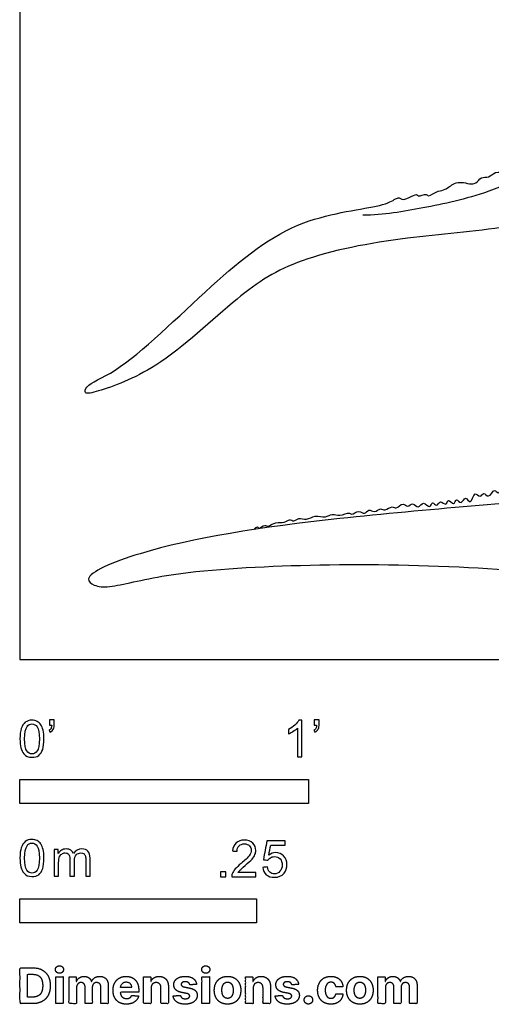
# Model space of a CAD drawing. Units: feet. Extents: x 0 to 4.26, y -1.2 to 4.84.
# Drawn here: x 0 to 1.63, y -1.2 to 2.22 of the extents above; entities that cross this region are included whole.
import ezdxf

# ---------------------------------------------------------------- set-up
doc = ezdxf.new("R2010")
doc.units = ezdxf.units.FT
doc.header["$MEASUREMENT"] = 0
for name, color, linetype, true_color in [('2D$AG-ANIMALS', 7, 'Continuous', 0x66ccff), ('2D$N-SYMB', 7, 'Continuous', 0x800040), ('2D$X-DIMENSIONS.COM', 7, 'Continuous', 0x800080), ('2D$X-VPRT', 6, 'Continuous', 0xff00ff)]:
    doc.layers.add(name, color=color, linetype=linetype, true_color=true_color)

msp = doc.modelspace()

# ---------------------------------------------------------------- linework, layer by layer
at = {"layer": '2D$AG-ANIMALS'}
for points, knots in [([(3.5288, 1.5356), (3.4978, 1.5435), (3.4308, 1.5571), (3.2462, 1.5283), (2.9983, 1.4212), (2.6644, 1.5003), (2.5672, 1.5775), (2.4461, 1.7081), (2.153, 1.6167), (1.7244, 1.4936), (1.3284, 1.4686), (0.9605, 1.3977), (0.7505, 1.2632), (0.4908, 1.0084), (0.2881, 0.9351), (0.2207, 0.9183), (0.231, 0.9583), (0.357, 0.9987), (0.6672, 1.3103), (0.954, 1.54), (1.2563, 1.5691), (1.2974, 1.5971), (1.3133, 1.6047), (1.3253, 1.5942), (1.3437, 1.601), (1.3777, 1.6188), (1.3792, 1.6032), (1.4106, 1.6203), (1.414, 1.6033), (1.4498, 1.6293), (1.4742, 1.628), (1.5027, 1.6547), (1.5335, 1.6579), (1.5571, 1.6505), (1.5821, 1.6499), (1.5969, 1.6775), (1.6267, 1.6708), (1.6464, 1.6965), (1.6863, 1.6877), (1.7018, 1.7196), (1.7564, 1.7053), (1.767, 1.7479), (1.8182, 1.74), (1.8567, 1.7571), (1.879, 1.7513), (1.9178, 1.7814), (1.9442, 1.7739), (1.966, 1.7982), (1.996, 1.7877), (2.0202, 1.8178), (2.0425, 1.804), (2.0568, 1.8305), (2.0893, 1.8102), (2.1167, 1.8435), (2.1345, 1.8262), (2.1589, 1.8537), (2.1831, 1.8353), (2.2105, 1.8684), (2.2338, 1.8506), (2.2662, 1.883), (2.2855, 1.8703), (2.3119, 1.8573), (2.3424, 1.8761), (2.3765, 1.8723), (2.4179, 1.8777), (2.4329, 1.907), (2.4549, 1.8925), (2.4622, 1.9352), (2.4774, 1.9101), (2.4826, 1.9443), (2.5049, 1.9201), (2.5041, 1.9615), (2.5471, 1.9369), (2.5535, 1.9714), (2.5912, 1.9395), (2.5993, 1.9769), (2.6503, 1.94), (2.6753, 1.9754), (2.7032, 1.9527), (2.7183, 1.9785), (2.7456, 1.9493), (2.7774, 1.9783), (2.7971, 1.9543), (2.8364, 1.9656), (2.8395, 1.949), (2.8676, 1.9719), (2.89, 1.9374), (2.9333, 1.9639), (2.947, 1.9388), (2.9587, 1.9648), (2.9844, 1.9338), (3.0016, 1.9662), (3.0303, 1.9343), (3.0408, 1.9628), (3.0605, 1.9275), (3.0966, 1.9564), (3.1096, 1.9255), (3.128, 1.9539), (3.142, 1.9317), (3.1839, 1.9038), (3.186, 1.9395), (3.2219, 1.8928), (3.2344, 1.9366), (3.2608, 1.8981), (3.2726, 1.9349), (3.2933, 1.8849), (3.3057, 1.9276), (3.3223, 1.875), (3.3451, 1.9194), (3.354, 1.8732), (3.3689, 1.8967), (3.3797, 1.8561), (3.3974, 1.8797), (3.4116, 1.8321), (3.4357, 1.8689), (3.4435, 1.8276), (3.4615, 1.8558), (3.4833, 1.8094), (3.5004, 1.8432), (3.5223, 1.8229), (3.5558, 1.7624), (3.5679, 1.8568), (3.6011, 1.7615), (3.6329, 1.844), (3.6479, 1.8491), (3.6434, 1.8015), (3.6403, 1.779), (3.6645, 1.827), (3.6782, 1.8402), (3.6799, 1.7928), (3.6719, 1.7589), (3.6975, 1.7901), (3.7076, 1.7908), (3.7106, 1.7772), (3.6988, 1.7249), (3.7177, 1.7483), (3.726, 1.7576), (3.7319, 1.7468), (3.7402, 1.7185), (3.7359, 1.6847), (3.7523, 1.7088), (3.7515, 1.6906), (3.7535, 1.671), (3.7746, 1.6794), (3.7823, 1.6608), (3.7856, 1.6405), (3.8009, 1.6437), (3.8041, 1.6202), (3.7978, 1.6164), (3.7879, 1.6175), (3.7703, 1.6239), (3.7362, 1.6805), (3.6364, 1.777), (3.5373, 1.7629), (3.3862, 1.8347), (3.1628, 1.9098), (2.7879, 1.9322), (2.5708, 1.9301), (2.4432, 1.8738), (2.3368, 1.8398), (1.9481, 1.7669), (1.6294, 1.6153), (1.4051, 1.5678), (1.2601, 1.5428), (1.1888, 1.542)], [0, 0, 0, 0, 1.668241, 3.933075, 6.774285, 9.83654, 11.737407, 13.789672, 16.669503, 20.324556, 23.046851, 26.146558, 28.901025, 32.146376, 34.654258, 35.802771, 36.55658, 38.377792, 41.96029, 45.322023, 48.193173, 49.901618, 50.696971, 51.249373, 52.305591, 53.139762, 53.692163, 54.729371, 55.386291, 56.451641, 57.256091, 58.222959, 58.924411, 59.812581, 60.625617, 61.494012, 62.35181, 63.258669, 64.25299, 65.160001, 66.39743, 67.391867, 68.522761, 69.532101, 70.304841, 71.446265, 72.298247, 73.186255, 74.076846, 75.041445, 75.781675, 76.562888, 77.492195, 78.484198, 79.17625, 80.083261, 80.900282, 81.885468, 82.686183, 83.73124, 84.487461, 85.370319, 86.338793, 87.344146, 88.420567, 89.291201, 89.965085, 90.849822, 91.425679, 92.15855, 92.82776, 93.6118, 94.582399, 95.334383, 96.293029, 97.054807, 98.214295, 99.18285, 100.039845, 100.778699, 101.689185, 102.658723, 103.512144, 104.514921, 105.010253, 105.854663, 106.803956, 107.887943, 108.578937, 109.242354, 110.112196, 110.918318, 111.825829, 112.477453, 113.326161, 114.318125, 115.059369, 115.810651, 116.599743, 117.681618, 118.326404, 119.333877, 120.13943, 121.011415, 121.708866, 122.621614, 123.327264, 124.224638, 125.031329, 125.874995, 126.436262, 127.301655, 127.918242, 128.844876, 129.62408, 130.415136, 131.078554, 132.038803, 132.805091, 133.660899, 134.787311, 135.885128, 136.992395, 138.305659, 138.763932, 139.913004, 140.458904, 141.591673, 142.147381, 143.250231, 144.035197, 144.927685, 145.401414, 146.017683, 147.079036, 147.771605, 148.253528, 148.735452, 149.788928, 150.566869, 151.1825, 151.739936, 152.437167, 153.103373, 153.812809, 154.539547, 155.089074, 155.820616, 156.35272, 156.35272, 157.174199, 158.537722, 160.490888, 162.130858, 164.254623, 166.908669, 170.225969, 172.744835, 174.646632, 176.427815, 179.778199, 183.038608, 185.76973, 188.258761, 188.258761, 188.258761, 188.258761]), ([(3.3405, 0.8378), (3.2911, 0.8345), (3.1808, 0.8258), (2.8898, 0.8289), (2.6076, 0.7675), (2.386, 0.6097), (2.2187, 0.6112), (1.9343, 0.5582), (1.1015, 0.5006), (0.4695, 0.403), (0.2106, 0.2903), (0.2601, 0.2531), (0.3193, 0.2489), (0.5184, 0.3053), (0.9819, 0.333), (1.4971, 0.3293), (1.8799, 0.2982), (2.0271, 0.2861)], [0.187782, 0.187782, 0.187782, 0.187782, 2.244966, 5.230782, 8.246126, 11.048638, 13.196092, 16.087712, 21.183219, 25.810917, 28.274031, 29.209937, 30.490782, 32.940417, 36.500792, 40.278258, 43.742697, 43.742697, 43.742697, 43.742697]), ([(0.8102, 0.4512), (0.8145, 0.4564), (0.8247, 0.4642), (0.8273, 0.4509), (0.8489, 0.4711), (0.8586, 0.4579), (0.8877, 0.4804), (0.9182, 0.472), (0.9342, 0.4907), (0.9495, 0.4762), (0.9661, 0.495), (0.9944, 0.4819), (1.022, 0.5035), (1.0593, 0.4896), (1.0823, 0.5097), (1.1081, 0.4942), (1.1426, 0.5142), (1.1499, 0.499), (1.1747, 0.5225), (1.1946, 0.5003), (1.2085, 0.5251), (1.2291, 0.5077), (1.2495, 0.5282), (1.2654, 0.514), (1.29, 0.5358), (1.3042, 0.5188), (1.3277, 0.5493), (1.344, 0.5244), (1.3613, 0.5497), (1.3814, 0.5183), (1.3974, 0.5556), (1.4223, 0.5185), (1.4285, 0.5542), (1.4457, 0.5248), (1.4559, 0.5593), (1.4788, 0.5279), (1.4821, 0.5636), (1.5057, 0.5306), (1.5108, 0.565), (1.531, 0.5332), (1.5434, 0.574), (1.5632, 0.5299), (1.5738, 0.5904), (1.5965, 0.5568), (1.6064, 0.5857), (1.6258, 0.5545), (1.6444, 0.599), (1.6574, 0.5688), (1.6761, 0.6048), (1.6927, 0.5651), (1.7151, 0.6123), (1.7265, 0.5833), (1.7511, 0.6238), (1.7691, 0.5881), (1.7963, 0.6277), (1.8118, 0.5973), (1.827, 0.6174), (1.8394, 0.5946), (1.8599, 0.6265), (1.8696, 0.6031), (1.8856, 0.6455), (1.908, 0.6089), (1.9186, 0.6468), (1.9409, 0.5991), (1.9569, 0.6503), (1.9723, 0.6224), (1.9869, 0.6693), (2.0071, 0.6188), (2.0191, 0.6711), (2.0337, 0.6428), (2.0486, 0.6854), (2.0798, 0.6308), (2.0834, 0.6783), (2.1033, 0.6439), (2.1184, 0.6954), (2.1332, 0.6628), (2.1526, 0.7085), (2.1758, 0.6609), (2.2034, 0.7132), (2.2164, 0.6792), (2.2443, 0.714), (2.2516, 0.6761), (2.2779, 0.7042), (2.285, 0.6718), (2.3139, 0.6912), (2.3133, 0.6489), (2.3336, 0.6704), (2.3402, 0.644), (2.3507, 0.6302), (2.3553, 0.6215)], [0.270955, 0.270955, 0.270955, 0.270955, 0.859128, 1.302782, 2.117856, 2.70434, 3.428345, 4.18329, 4.944223, 5.613681, 6.379969, 7.281642, 8.261874, 9.305331, 10.182771, 11.087175, 12.10207, 12.63663, 13.521044, 14.316873, 15.065328, 15.839443, 16.669639, 17.370361, 18.263791, 18.929997, 19.843821, 20.584515, 21.340497, 22.160214, 22.986063, 23.852247, 24.559825, 25.262279, 26.016691, 26.80281, 27.496112, 28.292142, 28.981953, 29.735392, 30.540854, 31.328815, 32.31739, 33.090724, 33.774094, 34.537314, 35.467665, 36.13327, 36.959118, 37.755784, 38.72029, 39.34978, 40.296047, 41.1045, 42.065231, 42.840017, 43.512475, 44.180137, 45.046617, 45.607598, 46.498058, 47.322022, 48.054589, 48.938807, 49.878109, 50.507084, 51.389066, 52.239007, 53.149792, 53.770351, 54.606428, 55.609392, 56.389366, 57.097668, 58.064098, 58.725199, 59.634494, 60.542035, 61.570608, 62.294962, 63.189707, 63.960111, 64.771941, 65.536601, 66.318728, 67.170647, 67.818005, 68.576346, 69.524951, 69.524951, 69.524951, 69.524951])]:
    msp.add_open_spline(points, degree=3, knots=knots, dxfattribs=at)
at = {"layer": '2D$N-SYMB'}
for points in [[(0, -0.5), (0, -0.4167), (1, -0.4167), (1, -0.5)], [(0, -0.9138), (0, -0.8304), (0.8202, -0.8304), (0.8202, -0.9138)]]:
    msp.add_lwpolyline(points, close=True, dxfattribs=at)
for points, degree, knots in [([(0, -0.2751), (0, -0.2606), (0.0015, -0.2484), (0.0046, -0.2393), (0.0076, -0.2301), (0.0122, -0.2233), (0.0183, -0.2179), (0.0244, -0.2133), (0.032, -0.2103), (0.0412, -0.2103), (0.0481, -0.2103), (0.0542, -0.2118), (0.0595, -0.2149), (0.0648, -0.2172), (0.0686, -0.2217), (0.0725, -0.2263), (0.0755, -0.2316), (0.0778, -0.2377), (0.0801, -0.2454), (0.0816, -0.253), (0.0831, -0.2629), (0.0831, -0.2751), (0.0831, -0.2904), (0.0816, -0.3026), (0.0786, -0.3117), (0.0755, -0.3209), (0.0709, -0.3277), (0.0648, -0.3331), (0.0587, -0.3377), (0.0511, -0.3392), (0.0412, -0.3392), (0.029, -0.3392), (0.0198, -0.3361), (0.013, -0.327), (0.0046, -0.3163), (0, -0.2995), (0, -0.2751)], 3, [0, 0, 0, 0, 1, 1, 1, 2, 2, 2, 3, 3, 3, 4, 4, 4, 5, 5, 5, 6, 6, 6, 7, 7, 7, 8, 8, 8, 9, 9, 9, 10, 10, 10, 11, 11, 11, 12, 12, 12, 12]), ([(0.016, -0.2751), (0.016, -0.2965), (0.0183, -0.3102), (0.0236, -0.3171), (0.0282, -0.3239), (0.0343, -0.3277), (0.0412, -0.3277), (0.0488, -0.3277), (0.0549, -0.3239), (0.0595, -0.3171), (0.0641, -0.3102), (0.0671, -0.2965), (0.0671, -0.2751), (0.0671, -0.2545), (0.0641, -0.2408), (0.0595, -0.2339), (0.0549, -0.2271), (0.0488, -0.2233), (0.0412, -0.2233), (0.0343, -0.2233), (0.0282, -0.2263), (0.0244, -0.2324), (0.0191, -0.24), (0.016, -0.2545), (0.016, -0.2751)], 3, [0, 0, 0, 0, 1, 1, 1, 2, 2, 2, 3, 3, 3, 4, 4, 4, 5, 5, 5, 6, 6, 6, 7, 7, 7, 8, 8, 8, 8]), ([(0.1022, -0.2278), (0.1022, -0.2217), (0.1022, -0.2156), (0.1022, -0.2095), (0.1078, -0.2095), (0.1134, -0.2095), (0.119, -0.2095), (0.119, -0.2144), (0.119, -0.2192), (0.119, -0.224), (0.119, -0.2316), (0.1182, -0.2377), (0.1159, -0.2408), (0.1136, -0.2454), (0.1098, -0.2492), (0.1045, -0.2515), (0.1032, -0.2494), (0.102, -0.2474), (0.1007, -0.2454), (0.1037, -0.2438), (0.106, -0.2423), (0.1075, -0.2393), (0.1091, -0.2362), (0.1098, -0.2324), (0.1098, -0.2278), (0.1073, -0.2278), (0.1047, -0.2278), (0.1022, -0.2278)], 3, [0, 0, 0, 0, 1, 1, 1, 2, 2, 2, 3, 3, 3, 4, 4, 4, 5, 5, 5, 6, 6, 6, 7, 7, 7, 8, 8, 8, 9, 9, 9, 9]), ([(0.9769, -0.3377), (0.9718, -0.3377), (0.9667, -0.3377), (0.9616, -0.3377), (0.9616, -0.3046), (0.9616, -0.2716), (0.9616, -0.2385), (0.9578, -0.2423), (0.9525, -0.2461), (0.9463, -0.2492), (0.9402, -0.253), (0.9349, -0.2561), (0.9303, -0.2576), (0.9303, -0.2525), (0.9303, -0.2474), (0.9303, -0.2423), (0.9387, -0.2385), (0.9463, -0.2332), (0.9532, -0.2278), (0.9593, -0.2217), (0.9639, -0.2164), (0.9669, -0.2103), (0.9702, -0.2103), (0.9736, -0.2103), (0.9769, -0.2103), (0.9769, -0.2527), (0.9769, -0.2952), (0.9769, -0.3377)], 3, [0, 0, 0, 0, 1, 1, 1, 2, 2, 2, 3, 3, 3, 4, 4, 4, 5, 5, 5, 6, 6, 6, 7, 7, 7, 8, 8, 8, 9, 9, 9, 9]), ([(1.0203, -0.2278), (1.0203, -0.2217), (1.0203, -0.2156), (1.0203, -0.2095), (1.0259, -0.2095), (1.0315, -0.2095), (1.0371, -0.2095), (1.0371, -0.2144), (1.0371, -0.2192), (1.0371, -0.224), (1.0371, -0.2316), (1.0364, -0.2377), (1.0341, -0.2408), (1.0318, -0.2454), (1.028, -0.2492), (1.0226, -0.2515), (1.0214, -0.2494), (1.0201, -0.2474), (1.0188, -0.2454), (1.0219, -0.2438), (1.0241, -0.2423), (1.0257, -0.2393), (1.0272, -0.2362), (1.028, -0.2324), (1.028, -0.2278), (1.0254, -0.2278), (1.0229, -0.2278), (1.0203, -0.2278)], 3, [0, 0, 0, 0, 1, 1, 1, 2, 2, 2, 3, 3, 3, 4, 4, 4, 5, 5, 5, 6, 6, 6, 7, 7, 7, 8, 8, 8, 9, 9, 9, 9]), ([(0, -0.6889), (0, -0.6744), (0.0015, -0.6622), (0.0046, -0.653), (0.0076, -0.6439), (0.0122, -0.637), (0.0183, -0.6317), (0.0244, -0.6271), (0.032, -0.6241), (0.0412, -0.6241), (0.0481, -0.6241), (0.0542, -0.6256), (0.0595, -0.6286), (0.0648, -0.6309), (0.0686, -0.6355), (0.0725, -0.6401), (0.0755, -0.6454), (0.0778, -0.6515), (0.0801, -0.6591), (0.0816, -0.6668), (0.0831, -0.6767), (0.0831, -0.6889), (0.0831, -0.7041), (0.0816, -0.7163), (0.0786, -0.7255), (0.0755, -0.7347), (0.0709, -0.7415), (0.0648, -0.7469), (0.0587, -0.7514), (0.0511, -0.753), (0.0412, -0.753), (0.029, -0.753), (0.0198, -0.7499), (0.013, -0.7408), (0.0046, -0.7301), (0, -0.7133), (0, -0.6889)], 3, [0, 0, 0, 0, 1, 1, 1, 2, 2, 2, 3, 3, 3, 4, 4, 4, 5, 5, 5, 6, 6, 6, 7, 7, 7, 8, 8, 8, 9, 9, 9, 10, 10, 10, 11, 11, 11, 12, 12, 12, 12]), ([(0.016, -0.6889), (0.016, -0.7102), (0.0183, -0.724), (0.0236, -0.7308), (0.0282, -0.7377), (0.0343, -0.7415), (0.0412, -0.7415), (0.0488, -0.7415), (0.0549, -0.7377), (0.0595, -0.7308), (0.0641, -0.724), (0.0671, -0.7102), (0.0671, -0.6889), (0.0671, -0.6683), (0.0641, -0.6546), (0.0595, -0.6477), (0.0549, -0.6408), (0.0488, -0.637), (0.0412, -0.637), (0.0343, -0.637), (0.0282, -0.6401), (0.0244, -0.6462), (0.0191, -0.6538), (0.016, -0.6683), (0.016, -0.6889)], 3, [0, 0, 0, 0, 1, 1, 1, 2, 2, 2, 3, 3, 3, 4, 4, 4, 5, 5, 5, 6, 6, 6, 7, 7, 7, 8, 8, 8, 8]), ([(0.8175, -0.7397), (0.8175, -0.7445), (0.8175, -0.7494), (0.8175, -0.7542), (0.7898, -0.7542), (0.7621, -0.7542), (0.7343, -0.7542), (0.7336, -0.7512), (0.7343, -0.7473), (0.7359, -0.7435), (0.7382, -0.7382), (0.7412, -0.7321), (0.7458, -0.7267), (0.7511, -0.7214), (0.7572, -0.7153), (0.7664, -0.7077), (0.7801, -0.6962), (0.7893, -0.6871), (0.7946, -0.681), (0.7992, -0.6741), (0.8015, -0.668), (0.8015, -0.6619), (0.8015, -0.6558), (0.7992, -0.6505), (0.7954, -0.6467), (0.7908, -0.6421), (0.7847, -0.6398), (0.7778, -0.6398), (0.7702, -0.6398), (0.7641, -0.6421), (0.7595, -0.6467), (0.7549, -0.6512), (0.7526, -0.6573), (0.7526, -0.6657), (0.7473, -0.6652), (0.742, -0.6647), (0.7366, -0.6642), (0.7382, -0.652), (0.742, -0.6428), (0.7496, -0.6367), (0.7565, -0.6306), (0.7664, -0.6268), (0.7778, -0.6268), (0.79, -0.6268), (0.7999, -0.6306), (0.8068, -0.6375), (0.8144, -0.6444), (0.8175, -0.6528), (0.8175, -0.6627), (0.8175, -0.6673), (0.8167, -0.6726), (0.8144, -0.6772), (0.8121, -0.6825), (0.8091, -0.6871), (0.8045, -0.6932), (0.7992, -0.6985), (0.7915, -0.7054), (0.7801, -0.7153), (0.771, -0.7229), (0.7648, -0.7283), (0.7626, -0.7313), (0.7595, -0.7336), (0.7572, -0.7367), (0.7557, -0.7397), (0.7763, -0.7397), (0.7969, -0.7397), (0.8175, -0.7397)], 3, [0, 0, 0, 0, 1, 1, 1, 2, 2, 2, 3, 3, 3, 4, 4, 4, 5, 5, 5, 6, 6, 6, 7, 7, 7, 8, 8, 8, 9, 9, 9, 10, 10, 10, 11, 11, 11, 12, 12, 12, 13, 13, 13, 14, 14, 14, 15, 15, 15, 16, 16, 16, 17, 17, 17, 18, 18, 18, 19, 19, 19, 20, 20, 20, 21, 21, 21, 22, 22, 22, 22]), ([(0.8416, -0.7214), (0.8469, -0.7209), (0.8522, -0.7204), (0.8576, -0.7199), (0.8591, -0.7283), (0.8614, -0.7336), (0.866, -0.7382), (0.8705, -0.742), (0.8759, -0.7443), (0.882, -0.7443), (0.8896, -0.7443), (0.8957, -0.7412), (0.9011, -0.7351), (0.9064, -0.7298), (0.9087, -0.7222), (0.9087, -0.713), (0.9087, -0.7039), (0.9064, -0.697), (0.9018, -0.6917), (0.8965, -0.6871), (0.8896, -0.684), (0.882, -0.684), (0.8766, -0.684), (0.8721, -0.6856), (0.8683, -0.6878), (0.8644, -0.6901), (0.8614, -0.6932), (0.8591, -0.6962), (0.854, -0.6957), (0.8489, -0.6952), (0.8438, -0.6947), (0.8479, -0.6728), (0.852, -0.651), (0.8561, -0.6291), (0.8772, -0.6291), (0.8983, -0.6291), (0.9194, -0.6291), (0.9194, -0.6342), (0.9194, -0.6393), (0.9194, -0.6444), (0.9026, -0.6444), (0.8858, -0.6444), (0.869, -0.6444), (0.8667, -0.6558), (0.8644, -0.6673), (0.8622, -0.6787), (0.8698, -0.6734), (0.8774, -0.6703), (0.8858, -0.6703), (0.8972, -0.6703), (0.9064, -0.6741), (0.914, -0.6817), (0.9216, -0.6894), (0.9255, -0.6993), (0.9255, -0.7115), (0.9255, -0.7229), (0.9224, -0.7328), (0.9155, -0.7412), (0.9072, -0.7519), (0.8965, -0.7557), (0.882, -0.7557), (0.8705, -0.7557), (0.8614, -0.7534), (0.8538, -0.7473), (0.8469, -0.7405), (0.8423, -0.7321), (0.8416, -0.7214)], 3, [0, 0, 0, 0, 1, 1, 1, 2, 2, 2, 3, 3, 3, 4, 4, 4, 5, 5, 5, 6, 6, 6, 7, 7, 7, 8, 8, 8, 9, 9, 9, 10, 10, 10, 11, 11, 11, 12, 12, 12, 13, 13, 13, 14, 14, 14, 15, 15, 15, 16, 16, 16, 17, 17, 17, 18, 18, 18, 19, 19, 19, 20, 20, 20, 21, 21, 21, 22, 22, 22, 22]), ([(0.1187, -0.7514), (0.1187, -0.7209), (0.1187, -0.6904), (0.1187, -0.6599), (0.1233, -0.6599), (0.1278, -0.6599), (0.1324, -0.6599), (0.1324, -0.6642), (0.1324, -0.6686), (0.1324, -0.6729), (0.1355, -0.6683), (0.1393, -0.6645), (0.1439, -0.6622), (0.1484, -0.6591), (0.1538, -0.6576), (0.1599, -0.6576), (0.1667, -0.6576), (0.1728, -0.6591), (0.1766, -0.6622), (0.1812, -0.6652), (0.1843, -0.6691), (0.1858, -0.6736), (0.1934, -0.663), (0.2026, -0.6576), (0.2148, -0.6576), (0.2239, -0.6576), (0.2308, -0.6607), (0.2354, -0.6652), (0.2407, -0.6706), (0.243, -0.6782), (0.243, -0.6889), (0.243, -0.7097), (0.243, -0.7306), (0.243, -0.7514), (0.2379, -0.7514), (0.2328, -0.7514), (0.2278, -0.7514), (0.2278, -0.7324), (0.2278, -0.7133), (0.2278, -0.6942), (0.2278, -0.6874), (0.227, -0.6836), (0.2262, -0.6805), (0.2247, -0.6775), (0.2232, -0.6752), (0.2201, -0.6736), (0.2178, -0.6721), (0.2148, -0.6713), (0.211, -0.6713), (0.2049, -0.6713), (0.1995, -0.6736), (0.195, -0.6775), (0.1904, -0.682), (0.1889, -0.6889), (0.1889, -0.698), (0.1889, -0.7158), (0.1889, -0.7336), (0.1889, -0.7514), (0.1835, -0.7514), (0.1782, -0.7514), (0.1728, -0.7514), (0.1728, -0.7316), (0.1728, -0.7118), (0.1728, -0.6919), (0.1728, -0.6851), (0.1721, -0.6797), (0.169, -0.6767), (0.1667, -0.6729), (0.1622, -0.6713), (0.1568, -0.6713), (0.1522, -0.6713), (0.1484, -0.6721), (0.1446, -0.6752), (0.1408, -0.6775), (0.1385, -0.6805), (0.1362, -0.6851), (0.1347, -0.6897), (0.1339, -0.6958), (0.1339, -0.7041), (0.1339, -0.7199), (0.1339, -0.7357), (0.1339, -0.7514), (0.1289, -0.7514), (0.1238, -0.7514), (0.1187, -0.7514)], 3, [0, 0, 0, 0, 1, 1, 1, 2, 2, 2, 3, 3, 3, 4, 4, 4, 5, 5, 5, 6, 6, 6, 7, 7, 7, 8, 8, 8, 9, 9, 9, 10, 10, 10, 11, 11, 11, 12, 12, 12, 13, 13, 13, 14, 14, 14, 15, 15, 15, 16, 16, 16, 17, 17, 17, 18, 18, 18, 19, 19, 19, 20, 20, 20, 21, 21, 21, 22, 22, 22, 23, 23, 23, 24, 24, 24, 25, 25, 25, 26, 26, 26, 27, 27, 27, 28, 28, 28, 28]), ([(0.6954, -0.7542), (0.6954, -0.7454), (0.6954, -0.7367), (0.7042, -0.7367), (0.713, -0.7367), (0.713, -0.7454), (0.713, -0.7542), (0.7042, -0.7542), (0.6954, -0.7542)], 2, [0, 0, 0, 1, 1, 2, 2, 3, 3, 4, 4, 4])]:
    msp.add_open_spline(points, degree=degree, knots=knots, dxfattribs=at)
at = {"layer": '2D$X-DIMENSIONS.COM'}
for points, degree, knots in [([(0.0441, -1.1943), (0.063, -1.1943), (0.0767, -1.1868), (0.0903, -1.1794), (0.0976, -1.1654), (0.1049, -1.1514), (0.1049, -1.132), (0.1049, -1.1126), (0.0976, -1.0987), (0.0903, -1.0848), (0.0768, -1.0774), (0.0632, -1.07), (0.0444, -1.07), (0.0222, -1.07), (0, -1.07), (0, -1.1321), (0, -1.1943), (0.022, -1.1943), (0.0441, -1.1943)], 2, [-15, -15, -15, -14, -14, -13, -13, -12, -12, -11, -11, -10, -10, -9, -9, -8, -8, -7, -7, -6, -6, -6]), ([(0.043, -1.1718), (0.0546, -1.1718), (0.0626, -1.1676), (0.0706, -1.1635), (0.0747, -1.1547), (0.0787, -1.1459), (0.0787, -1.132), (0.0787, -1.1182), (0.0747, -1.1095), (0.0706, -1.1007), (0.0627, -1.0966), (0.0547, -1.0925), (0.0431, -1.0925), (0.0347, -1.0925), (0.0263, -1.0925), (0.0263, -1.1321), (0.0263, -1.1718), (0.0346, -1.1718), (0.043, -1.1718)], 2, [-7.813477, -7.813477, -7.813477, -6.813477, -6.813477, -5.813477, -5.813477, -4.813477, -4.813477, -3.813477, -3.813477, -2.813477, -2.813477, -1.813477, -1.813477, -1.543945, -1.543945, -0.268555, -0.268555, 0, 0, 0]), ([(0.1369, -1.089), (0.1427, -1.089), (0.1468, -1.0852), (0.1509, -1.0813), (0.1509, -1.0759), (0.1509, -1.0706), (0.1468, -1.0667), (0.1427, -1.0629), (0.1369, -1.0629), (0.1312, -1.0629), (0.127, -1.0667), (0.1229, -1.0706), (0.1229, -1.0759), (0.1229, -1.0813), (0.127, -1.0852), (0.1312, -1.089), (0.1369, -1.089)], 2, [-8, -8, -8, -7, -7, -6, -6, -5, -5, -4, -4, -3, -3, -2, -2, -1, -1, 0, 0, 0]), ([(0.6439, -1.089), (0.6497, -1.089), (0.6538, -1.0852), (0.6579, -1.0813), (0.6579, -1.0759), (0.6579, -1.0706), (0.6538, -1.0667), (0.6497, -1.0629), (0.6439, -1.0629), (0.6382, -1.0629), (0.634, -1.0667), (0.6299, -1.0706), (0.6299, -1.0759), (0.6299, -1.0813), (0.634, -1.0852), (0.6382, -1.089), (0.6439, -1.089)], 2, [-8, -8, -8, -7, -7, -6, -6, -5, -5, -4, -4, -3, -3, -2, -2, -1, -1, 0, 0, 0]), ([(0.1239, -1.1943), (0.1368, -1.1943), (0.1497, -1.1943), (0.1497, -1.1477), (0.1497, -1.1011), (0.1368, -1.1011), (0.1239, -1.1011), (0.1239, -1.1477), (0.1239, -1.1943)], 2, [-4, -4, -4, -3, -3, -2, -2, -1, -1, 0, 0, 0]), ([(0.1961, -1.1175), (0.1956, -1.1175), (0.195, -1.1175), (0.195, -1.1093), (0.195, -1.1011), (0.1827, -1.1011), (0.1704, -1.1011), (0.1704, -1.1477), (0.1704, -1.1943), (0.1833, -1.1943), (0.1962, -1.1943), (0.1962, -1.1663), (0.1962, -1.1383), (0.1962, -1.1332), (0.1983, -1.1293), (0.2003, -1.1255), (0.2037, -1.1233), (0.2071, -1.1211), (0.2114, -1.1211), (0.2178, -1.1211), (0.2217, -1.1252), (0.2256, -1.1293), (0.2256, -1.1361), (0.2256, -1.1652), (0.2256, -1.1943), (0.2382, -1.1943), (0.2507, -1.1943), (0.2507, -1.1658), (0.2507, -1.1374), (0.2507, -1.1301), (0.2547, -1.1256), (0.2586, -1.1211), (0.2657, -1.1211), (0.2718, -1.1211), (0.276, -1.125), (0.2801, -1.1289), (0.2801, -1.1367), (0.2801, -1.1655), (0.2801, -1.1943), (0.293, -1.1943), (0.3059, -1.1943), (0.3059, -1.163), (0.3059, -1.1316), (0.3059, -1.1164), (0.2977, -1.1081), (0.2896, -1.0998), (0.2765, -1.0998), (0.2663, -1.0998), (0.2588, -1.1047), (0.2513, -1.1095), (0.2484, -1.1175), (0.2479, -1.1175), (0.2474, -1.1175), (0.2452, -1.1094), (0.2384, -1.1046), (0.2317, -1.0998), (0.2221, -1.0998), (0.2126, -1.0998), (0.2058, -1.1046), (0.199, -1.1093), (0.1961, -1.1175)], 2, [0, 0, 0, 0.017578, 0.017578, 0.282227, 0.282227, 0.678711, 0.678711, 2.178711, 2.178711, 2.594727, 2.594727, 3.495117, 3.495117, 4.495117, 4.495117, 5.495117, 5.495117, 6.495117, 6.495117, 7.495117, 7.495117, 8.495117, 8.495117, 9.495117, 9.495117, 10.495117, 10.495117, 11.495117, 11.495117, 12.495117, 12.495117, 13.495117, 13.495117, 14.495117, 14.495117, 15.495117, 15.495117, 16.495117, 16.495117, 17.495117, 17.495117, 18.495117, 18.495117, 19.495117, 19.495117, 20.495117, 20.495117, 21.495117, 21.495117, 22.495117, 22.495117, 23.495117, 23.495117, 24.495117, 24.495117, 25.495117, 25.495117, 26.495117, 26.495117, 27.495117, 27.495117, 27.495117]), ([(0.3688, -1.1961), (0.3804, -1.1961), (0.3892, -1.1926), (0.398, -1.189), (0.4036, -1.1826), (0.4093, -1.1762), (0.4111, -1.1676), (0.3991, -1.1668), (0.3872, -1.166), (0.3858, -1.1695), (0.3833, -1.172), (0.3807, -1.1744), (0.3771, -1.1756), (0.3735, -1.1768), (0.3692, -1.1768), (0.3627, -1.1768), (0.358, -1.1741), (0.3533, -1.1714), (0.3507, -1.1663), (0.3481, -1.1613), (0.3481, -1.1543), (0.3799, -1.1543), (0.4116, -1.1543), (0.4116, -1.1507), (0.4116, -1.1472), (0.4116, -1.1353), (0.4083, -1.1264), (0.4049, -1.1175), (0.399, -1.1116), (0.393, -1.1057), (0.385, -1.1028), (0.377, -1.0998), (0.3678, -1.0998), (0.3541, -1.0998), (0.3439, -1.1059), (0.3337, -1.112), (0.3281, -1.1228), (0.3225, -1.1337), (0.3225, -1.1481), (0.3225, -1.1629), (0.3281, -1.1736), (0.3337, -1.1844), (0.3441, -1.1903), (0.3544, -1.1961), (0.3688, -1.1961)], 2, [-3, -3, -3, -1.999602, -1.999602, -0.999203, -0.999203, 0.001195, 0.001195, 1.001594, 1.001594, 2.001992, 2.001992, 3.00239, 3.00239, 4.002789, 4.002789, 5.003187, 5.003187, 6.003586, 6.003586, 7.003984, 7.003984, 7.810461, 7.810461, 8.810461, 8.810461, 9.810461, 9.810461, 10.810461, 10.810461, 11.810461, 11.810461, 12.810461, 12.810461, 13.810461, 13.810461, 14.810461, 14.810461, 15.810461, 15.810461, 16.810461, 16.810461, 17.810461, 17.810461, 18.810461, 18.810461, 18.810461]), ([(0.3482, -1.1386), (0.3613, -1.1386), (0.3743, -1.1386), (0.3873, -1.1386), (0.3872, -1.1374), (0.3868, -1.1351), (0.3857, -1.1312), (0.3842, -1.1279), (0.3824, -1.1254), (0.3805, -1.1233), (0.3776, -1.1212), (0.3734, -1.1196), (0.3691, -1.1191), (0.365, -1.1193), (0.3617, -1.12), (0.3588, -1.1213), (0.3563, -1.123), (0.3533, -1.1258), (0.3509, -1.1297), (0.3491, -1.1344), (0.3485, -1.1371), (0.3482, -1.1386)], 3, [3.537974, 3.537974, 3.537974, 3.537974, 3.871399, 3.871399, 3.871399, 3.936638, 4.007174, 4.106873, 4.150328, 4.195172, 4.28414, 4.383634, 4.49492, 4.585472, 4.661678, 4.72997, 4.79585, 4.860411, 4.993083, 5.070262, 5.154608, 5.154608, 5.154608, 5.154608]), ([(0.4544, -1.1404), (0.4544, -1.1344), (0.4566, -1.1301), (0.4589, -1.1258), (0.4628, -1.1236), (0.4668, -1.1213), (0.472, -1.1213), (0.4798, -1.1213), (0.4842, -1.1262), (0.4887, -1.131), (0.4886, -1.1395), (0.4886, -1.1669), (0.4886, -1.1943), (0.5015, -1.1943), (0.5145, -1.1943), (0.5145, -1.1646), (0.5145, -1.1349), (0.5145, -1.1241), (0.5105, -1.1162), (0.5065, -1.1083), (0.4992, -1.1041), (0.492, -1.0998), (0.4823, -1.0998), (0.4719, -1.0998), (0.4646, -1.1046), (0.4573, -1.1094), (0.4542, -1.1175), (0.4537, -1.1175), (0.4532, -1.1175), (0.4532, -1.1093), (0.4532, -1.1011), (0.4408, -1.1011), (0.4285, -1.1011), (0.4285, -1.1477), (0.4285, -1.1943), (0.4414, -1.1943), (0.4544, -1.1943), (0.4544, -1.1674), (0.4544, -1.1404)], 2, [-32, -32, -32, -31, -31, -30, -30, -29, -29, -28, -28, -27, -27, -26, -26, -25, -25, -24, -24, -23, -23, -22, -22, -21, -21, -20, -20, -19, -19, -18, -18, -17, -17, -16, -16, -15, -15, -14, -14, -13, -13, -13]), ([(0.6124, -1.1276), (0.6107, -1.1148), (0.6006, -1.1073), (0.5904, -1.0998), (0.5727, -1.0998), (0.5607, -1.0998), (0.5519, -1.1034), (0.543, -1.1069), (0.5381, -1.1134), (0.5332, -1.1199), (0.5332, -1.1289), (0.5332, -1.1393), (0.5398, -1.146), (0.5465, -1.1528), (0.5601, -1.1555), (0.5682, -1.1571), (0.5763, -1.1587), (0.5824, -1.1599), (0.5853, -1.1622), (0.5882, -1.1645), (0.5883, -1.168), (0.5882, -1.1722), (0.584, -1.1749), (0.5799, -1.1775), (0.5731, -1.1775), (0.5662, -1.1775), (0.5617, -1.1746), (0.5573, -1.1716), (0.5561, -1.166), (0.5434, -1.1666), (0.5307, -1.1673), (0.5326, -1.1807), (0.5435, -1.1884), (0.5545, -1.1961), (0.573, -1.1961), (0.5852, -1.1961), (0.5945, -1.1923), (0.6038, -1.1884), (0.6092, -1.1815), (0.6145, -1.1746), (0.6145, -1.1654), (0.6145, -1.1553), (0.6079, -1.1491), (0.6012, -1.1429), (0.5876, -1.1402), (0.5791, -1.1385), (0.5707, -1.1368), (0.5642, -1.1354), (0.5615, -1.133), (0.5589, -1.1307), (0.5589, -1.1274), (0.5589, -1.1232), (0.563, -1.1207), (0.5671, -1.1182), (0.5731, -1.1182), (0.5776, -1.1182), (0.5809, -1.1197), (0.5841, -1.1211), (0.5861, -1.1236), (0.5881, -1.1261), (0.5887, -1.1291), (0.6006, -1.1284), (0.6124, -1.1276)], 2, [-45, -45, -45, -44, -44, -43, -43, -42, -42, -41, -41, -40, -40, -39, -39, -38, -38, -37, -37, -36, -36, -35, -35, -34, -34, -33, -33, -32, -32, -31, -31, -30, -30, -29, -29, -28, -28, -27, -27, -26, -26, -25, -25, -24, -24, -23, -23, -22, -22, -21, -21, -20, -20, -19, -19, -18, -18, -17, -17, -16, -16, -15, -15, -14, -14, -14]), ([(0.6309, -1.1943), (0.6438, -1.1943), (0.6567, -1.1943), (0.6567, -1.1477), (0.6567, -1.1011), (0.6438, -1.1011), (0.6309, -1.1011), (0.6309, -1.1477), (0.6309, -1.1943)], 2, [-4, -4, -4, -3, -3, -2, -2, -1, -1, 0, 0, 0]), ([(0.7195, -1.1961), (0.7337, -1.1961), (0.744, -1.1901), (0.7543, -1.1841), (0.7599, -1.1732), (0.7654, -1.1624), (0.7654, -1.148), (0.7654, -1.1336), (0.7599, -1.1228), (0.7543, -1.1119), (0.744, -1.1059), (0.7337, -1.0998), (0.7195, -1.0998), (0.7054, -1.0998), (0.6951, -1.1059), (0.6848, -1.1119), (0.6792, -1.1228), (0.6736, -1.1336), (0.6736, -1.148), (0.6736, -1.1624), (0.6792, -1.1732), (0.6848, -1.1841), (0.6951, -1.1901), (0.7054, -1.1961), (0.7195, -1.1961)], 2, [-12, -12, -12, -11, -11, -10, -10, -9, -9, -8, -8, -7, -7, -6, -6, -5, -5, -4, -4, -3, -3, -2, -2, -1, -1, 0, 0, 0]), ([(0.7197, -1.1761), (0.7261, -1.1761), (0.7304, -1.1724), (0.7347, -1.1688), (0.7369, -1.1624), (0.7391, -1.156), (0.7391, -1.1479), (0.7391, -1.1397), (0.7369, -1.1334), (0.7347, -1.127), (0.7304, -1.1233), (0.7261, -1.1196), (0.7197, -1.1196), (0.7132, -1.1196), (0.7088, -1.1233), (0.7044, -1.127), (0.7021, -1.1334), (0.6999, -1.1397), (0.6999, -1.1479), (0.6999, -1.156), (0.7021, -1.1624), (0.7044, -1.1688), (0.7088, -1.1724), (0.7132, -1.1761), (0.7197, -1.1761)], 2, [0, 0, 0, 1, 1, 2, 2, 3, 3, 4, 4, 5, 5, 6, 6, 7, 7, 8, 8, 9, 9, 10, 10, 11, 11, 12, 12, 12]), ([(0.8082, -1.1404), (0.8082, -1.1344), (0.8105, -1.1301), (0.8127, -1.1258), (0.8167, -1.1236), (0.8206, -1.1213), (0.8259, -1.1213), (0.8336, -1.1213), (0.8381, -1.1262), (0.8425, -1.131), (0.8424, -1.1395), (0.8424, -1.1669), (0.8424, -1.1943), (0.8554, -1.1943), (0.8683, -1.1943), (0.8683, -1.1646), (0.8683, -1.1349), (0.8683, -1.1241), (0.8643, -1.1162), (0.8603, -1.1083), (0.8531, -1.1041), (0.8458, -1.0998), (0.8361, -1.0998), (0.8257, -1.0998), (0.8184, -1.1046), (0.8112, -1.1094), (0.8081, -1.1175), (0.8075, -1.1175), (0.807, -1.1175), (0.807, -1.1093), (0.807, -1.1011), (0.7946, -1.1011), (0.7823, -1.1011), (0.7823, -1.1477), (0.7823, -1.1943), (0.7953, -1.1943), (0.8082, -1.1943), (0.8082, -1.1674), (0.8082, -1.1404)], 2, [-32, -32, -32, -31, -31, -30, -30, -29, -29, -28, -28, -27, -27, -26, -26, -25, -25, -24, -24, -23, -23, -22, -22, -21, -21, -20, -20, -19, -19, -18, -18, -17, -17, -16, -16, -15, -15, -14, -14, -13, -13, -13]), ([(0.9662, -1.1276), (0.9645, -1.1148), (0.9544, -1.1073), (0.9442, -1.0998), (0.9265, -1.0998), (0.9146, -1.0998), (0.9057, -1.1034), (0.8968, -1.1069), (0.8919, -1.1134), (0.887, -1.1199), (0.887, -1.1289), (0.887, -1.1393), (0.8936, -1.146), (0.9003, -1.1528), (0.914, -1.1555), (0.922, -1.1571), (0.9301, -1.1587), (0.9362, -1.1599), (0.9391, -1.1622), (0.942, -1.1645), (0.9421, -1.168), (0.942, -1.1722), (0.9379, -1.1749), (0.9337, -1.1775), (0.9269, -1.1775), (0.92, -1.1775), (0.9155, -1.1746), (0.9111, -1.1716), (0.91, -1.166), (0.8972, -1.1666), (0.8845, -1.1673), (0.8864, -1.1807), (0.8974, -1.1884), (0.9083, -1.1961), (0.9268, -1.1961), (0.939, -1.1961), (0.9483, -1.1923), (0.9576, -1.1884), (0.963, -1.1815), (0.9684, -1.1746), (0.9684, -1.1654), (0.9684, -1.1553), (0.9617, -1.1491), (0.955, -1.1429), (0.9414, -1.1402), (0.933, -1.1385), (0.9245, -1.1368), (0.918, -1.1354), (0.9154, -1.133), (0.9127, -1.1307), (0.9127, -1.1274), (0.9127, -1.1232), (0.9168, -1.1207), (0.9209, -1.1182), (0.927, -1.1182), (0.9314, -1.1182), (0.9347, -1.1197), (0.9379, -1.1211), (0.9399, -1.1236), (0.942, -1.1261), (0.9426, -1.1291), (0.9544, -1.1284), (0.9662, -1.1276)], 2, [-45, -45, -45, -44, -44, -43, -43, -42, -42, -41, -41, -40, -40, -39, -39, -38, -38, -37, -37, -36, -36, -35, -35, -34, -34, -33, -33, -32, -32, -31, -31, -30, -30, -29, -29, -28, -28, -27, -27, -26, -26, -25, -25, -24, -24, -23, -23, -22, -22, -21, -21, -20, -20, -19, -19, -18, -18, -17, -17, -16, -16, -15, -15, -14, -14, -14]), ([(1.0777, -1.1961), (1.0902, -1.1961), (1.0993, -1.1916), (1.1084, -1.187), (1.1136, -1.1789), (1.1188, -1.1708), (1.1194, -1.1601), (1.1072, -1.1601), (1.095, -1.1601), (1.0942, -1.165), (1.0919, -1.1685), (1.0896, -1.172), (1.086, -1.1739), (1.0825, -1.1757), (1.078, -1.1757), (1.072, -1.1757), (1.0675, -1.1724), (1.063, -1.1691), (1.0606, -1.1629), (1.0581, -1.1566), (1.0581, -1.1477), (1.0581, -1.1389), (1.0606, -1.1327), (1.0631, -1.1265), (1.0675, -1.1232), (1.072, -1.12), (1.078, -1.12), (1.0851, -1.12), (1.0895, -1.1243), (1.0939, -1.1286), (1.095, -1.1355), (1.1072, -1.1355), (1.1194, -1.1355), (1.1188, -1.1247), (1.1135, -1.1167), (1.1081, -1.1087), (1.099, -1.1043), (1.0898, -1.0998), (1.0776, -1.0998), (1.0635, -1.0998), (1.0532, -1.1059), (1.0429, -1.112), (1.0374, -1.1229), (1.0318, -1.1337), (1.0318, -1.148), (1.0318, -1.1622), (1.0373, -1.1731), (1.0428, -1.1839), (1.0531, -1.19), (1.0634, -1.1961), (1.0777, -1.1961)], 2, [-28, -28, -28, -27, -27, -26, -26, -25, -25, -24, -24, -23, -23, -22, -22, -21, -21, -20, -20, -19, -19, -18, -18, -17, -17, -16, -16, -15, -15, -14, -14, -13, -13, -12, -12, -11, -11, -10, -10, -9, -9, -8, -8, -7, -7, -6, -6, -5, -5, -4, -4, -3, -3, -3]), ([(1.1782, -1.1961), (1.1923, -1.1961), (1.2026, -1.1901), (1.2129, -1.1841), (1.2185, -1.1732), (1.2241, -1.1624), (1.2241, -1.148), (1.2241, -1.1336), (1.2185, -1.1228), (1.2129, -1.1119), (1.2026, -1.1059), (1.1923, -1.0998), (1.1782, -1.0998), (1.164, -1.0998), (1.1537, -1.1059), (1.1434, -1.1119), (1.1378, -1.1228), (1.1322, -1.1336), (1.1322, -1.148), (1.1322, -1.1624), (1.1378, -1.1732), (1.1434, -1.1841), (1.1537, -1.1901), (1.164, -1.1961), (1.1782, -1.1961)], 2, [-12, -12, -12, -11, -11, -10, -10, -9, -9, -8, -8, -7, -7, -6, -6, -5, -5, -4, -4, -3, -3, -2, -2, -1, -1, 0, 0, 0]), ([(1.1783, -1.1761), (1.1847, -1.1761), (1.189, -1.1724), (1.1933, -1.1688), (1.1955, -1.1624), (1.1978, -1.156), (1.1978, -1.1479), (1.1978, -1.1397), (1.1955, -1.1334), (1.1933, -1.127), (1.189, -1.1233), (1.1847, -1.1196), (1.1783, -1.1196), (1.1718, -1.1196), (1.1674, -1.1233), (1.163, -1.127), (1.1608, -1.1334), (1.1585, -1.1397), (1.1585, -1.1479), (1.1585, -1.156), (1.1608, -1.1624), (1.163, -1.1688), (1.1674, -1.1724), (1.1718, -1.1761), (1.1783, -1.1761)], 2, [0, 0, 0, 1, 1, 2, 2, 3, 3, 4, 4, 5, 5, 6, 6, 7, 7, 8, 8, 9, 9, 10, 10, 11, 11, 12, 12, 12]), ([(1.2667, -1.1175), (1.2661, -1.1175), (1.2656, -1.1175), (1.2656, -1.1093), (1.2656, -1.1011), (1.2533, -1.1011), (1.2409, -1.1011), (1.2409, -1.1477), (1.2409, -1.1943), (1.2539, -1.1943), (1.2668, -1.1943), (1.2668, -1.1663), (1.2668, -1.1383), (1.2668, -1.1332), (1.2688, -1.1293), (1.2708, -1.1255), (1.2742, -1.1233), (1.2777, -1.1211), (1.282, -1.1211), (1.2884, -1.1211), (1.2923, -1.1252), (1.2962, -1.1293), (1.2962, -1.1361), (1.2962, -1.1652), (1.2962, -1.1943), (1.3087, -1.1943), (1.3213, -1.1943), (1.3213, -1.1658), (1.3213, -1.1374), (1.3213, -1.1301), (1.3252, -1.1256), (1.3292, -1.1211), (1.3362, -1.1211), (1.3424, -1.1211), (1.3465, -1.125), (1.3507, -1.1289), (1.3507, -1.1367), (1.3507, -1.1655), (1.3507, -1.1943), (1.3636, -1.1943), (1.3765, -1.1943), (1.3765, -1.163), (1.3765, -1.1316), (1.3765, -1.1164), (1.3683, -1.1081), (1.3601, -1.0998), (1.3471, -1.0998), (1.3368, -1.0998), (1.3293, -1.1047), (1.3218, -1.1095), (1.319, -1.1175), (1.3185, -1.1175), (1.318, -1.1175), (1.3157, -1.1094), (1.309, -1.1046), (1.3023, -1.0998), (1.2927, -1.0998), (1.2832, -1.0998), (1.2764, -1.1046), (1.2696, -1.1093), (1.2667, -1.1175)], 2, [0, 0, 0, 0.017578, 0.017578, 0.282227, 0.282227, 0.678711, 0.678711, 2.178711, 2.178711, 2.594727, 2.594727, 3.495117, 3.495117, 4.495117, 4.495117, 5.495117, 5.495117, 6.495117, 6.495117, 7.495117, 7.495117, 8.495117, 8.495117, 9.495117, 9.495117, 10.495117, 10.495117, 11.495117, 11.495117, 12.495117, 12.495117, 13.495117, 13.495117, 14.495117, 14.495117, 15.495117, 15.495117, 16.495117, 16.495117, 17.495117, 17.495117, 18.495117, 18.495117, 19.495117, 19.495117, 20.495117, 20.495117, 21.495117, 21.495117, 22.495117, 22.495117, 23.495117, 23.495117, 24.495117, 24.495117, 25.495117, 25.495117, 26.495117, 26.495117, 27.495117, 27.495117, 27.495117]), ([(0.9998, -1.1959), (1.0038, -1.1959), (1.007, -1.1939), (1.0103, -1.1919), (1.0124, -1.1886), (1.0144, -1.1853), (1.0144, -1.1813), (1.0144, -1.1754), (1.01, -1.1711), (1.0056, -1.1669), (0.9998, -1.1669), (0.9938, -1.1669), (0.9895, -1.1711), (0.9852, -1.1754), (0.9852, -1.1813), (0.9852, -1.1873), (0.9895, -1.1916), (0.9938, -1.1959), (0.9998, -1.1959)], 2, [-9, -9, -9, -8, -8, -7, -7, -6, -6, -5, -5, -4, -4, -3, -3, -2, -2, -1, -1, 0, 0, 0])]:
    msp.add_open_spline(points, degree=degree, knots=knots, dxfattribs=at)
at = {"layer": '2D$X-VPRT'}
msp.add_lwpolyline([(0, 0), (4.2565, 0), (4.2565, 2.4199), (0, 2.4199)], close=True, dxfattribs=at)

doc.saveas('drawing.dxf')
